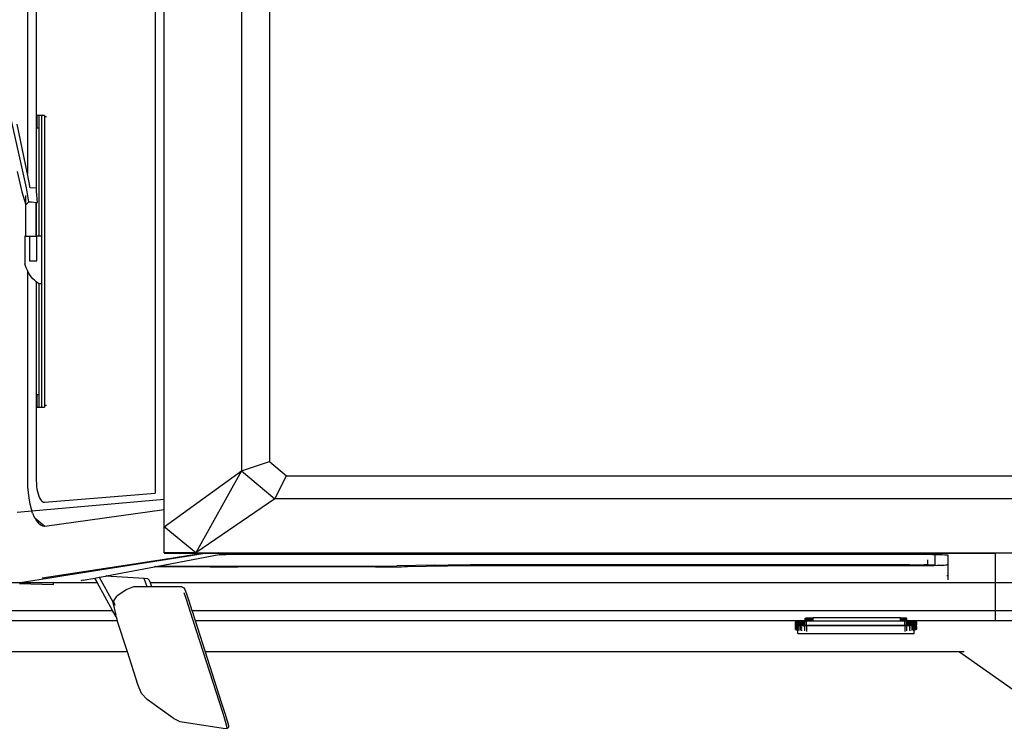
# Model space of a CAD drawing. Units: metres. Extents: x 1.45 to 10.34, y 4.86 to 9.42.
# Drawn here: x 5.05 to 6.18, y 7.71 to 8.52 of the extents above; entities that cross this region are included whole.
import ezdxf

# ---------------------------------------------------------------- set-up
doc = ezdxf.new("R2010")
doc.units = ezdxf.units.M
doc.layers.add('Edges', color=7, linetype='Continuous')

# ---------------------------------------------------------------- blocks, each defined once
blk = doc.blocks.new('Suzuki Jimny pl')
at = {"layer": 'Edges'}
for p, q in [((4.905, 5.4973), (4.905, 6.684)), ((4.8948, 6.6771), (4.8948, 5.5041)), ((4.9933, 6.6513), (4.9933, 5.5299)), ((5.0253, 6.6406), (5.0253, 5.5406)), ((4.7484, 6.2194), (4.7484, 5.8694)), ((4.7585, 6.2065), (4.7585, 5.8498)), ((4.7472, 5.8537), (4.7278, 5.9409)), ((4.7592, 5.9363), (4.7592, 5.9222)), ((4.762, 5.9363), (4.7592, 5.9363)), ((4.762, 5.9222), (4.762, 5.9363)), ((4.765, 5.9363), (4.762, 5.9363)), ((4.765, 5.7981), (4.765, 5.9363)), ((4.7681, 5.9363), (4.765, 5.9363)), ((4.7681, 5.9363), (4.7681, 5.9353)), ((4.7681, 5.9353), (4.7702, 5.9353)), ((4.7681, 5.9353), (4.7681, 5.6044)), ((4.7484, 5.8694), (4.7367, 5.9265)), ((4.7592, 5.9222), (4.762, 5.9222)), ((4.762, 5.7981), (4.762, 5.9222)), ((4.7367, 5.8724), (4.7421, 5.8488)), ((4.7516, 5.8537), (4.7484, 5.8694)), ((4.7499, 5.8375), (4.7472, 5.8537)), ((4.7583, 5.853), (4.7516, 5.8537)), ((4.7583, 5.853), (4.7585, 5.8498)), ((4.7585, 5.8498), (4.7596, 5.8368)), ((4.7421, 5.8488), (4.7464, 5.8342)), ((4.7468, 5.8445), (4.7464, 5.8445)), ((4.7464, 5.8342), (4.7464, 5.8445)), ((4.7464, 5.7981), (4.7464, 5.8342)), ((4.7472, 5.8349), (4.7499, 5.8375)), ((4.7499, 5.8375), (4.7529, 5.8375)), ((4.7529, 5.8375), (4.7596, 5.8368)), ((4.7583, 5.8356), (4.7583, 5.8359)), ((4.7585, 5.8358), (4.7583, 5.8356)), ((4.7583, 5.7981), (4.7583, 5.8356)), ((4.7596, 5.8368), (4.7585, 5.8358)), ((4.7585, 5.8358), (4.7585, 5.7981)), ((4.7456, 5.7981), (4.7456, 5.7666)), ((4.7464, 5.7981), (4.7456, 5.7981)), ((4.7464, 5.7981), (4.7507, 5.7981)), ((4.7507, 5.7981), (4.7507, 5.7699)), ((4.7507, 5.7981), (4.7583, 5.7981)), ((4.7585, 5.7981), (4.7583, 5.7981)), ((4.7591, 5.7981), (4.7585, 5.7981)), ((4.7591, 5.7699), (4.7591, 5.7981)), ((4.762, 5.7981), (4.7591, 5.7981)), ((4.765, 5.7981), (4.762, 5.7981)), ((4.765, 5.7436), (4.765, 5.7981)), ((4.7463, 5.7642), (4.7456, 5.7666)), ((4.7471, 5.7619), (4.7463, 5.7642)), ((4.748, 5.7596), (4.7471, 5.7619)), ((4.7484, 5.7589), (4.748, 5.7596)), ((4.7507, 5.7699), (4.7591, 5.7699)), ((4.7484, 5.7589), (4.7484, 5.5185)), ((4.7491, 5.7574), (4.7484, 5.7589)), ((4.7503, 5.7553), (4.7491, 5.7574)), ((4.7516, 5.7533), (4.7503, 5.7553)), ((4.7531, 5.7514), (4.7516, 5.7533)), ((4.7547, 5.7496), (4.7531, 5.7514)), ((4.7564, 5.7479), (4.7547, 5.7496)), ((4.7581, 5.7464), (4.7564, 5.7479)), ((4.7585, 5.746), (4.7581, 5.7464)), ((4.7585, 5.746), (4.7585, 5.5185)), ((4.76, 5.7449), (4.7585, 5.746)), ((4.762, 5.7436), (4.76, 5.7449)), ((4.762, 5.6167), (4.762, 5.7436)), ((4.765, 5.7436), (4.762, 5.7436)), ((4.765, 5.6025), (4.765, 5.7436)), ((4.762, 5.6167), (4.7592, 5.6167)), ((4.7592, 5.6167), (4.7592, 5.6025)), ((4.762, 5.6025), (4.762, 5.6167)), ((4.7592, 5.6025), (4.762, 5.6025)), ((4.762, 5.6025), (4.765, 5.6025)), ((4.765, 5.6025), (4.7681, 5.6025)), ((4.7681, 5.6044), (4.7681, 5.6025)), ((4.7702, 5.6044), (4.7681, 5.6044)), ((4.9933, 5.5299), (5.0253, 5.5406)), ((5.0253, 5.5406), (5.0451, 5.524)), ((4.905, 5.4655), (4.9933, 5.5299)), ((4.9933, 5.5299), (4.9412, 5.4358)), ((4.9933, 5.5299), (5.0317, 5.4978)), ((5.0317, 5.4978), (5.0451, 5.524)), ((5.0451, 5.524), (6.7493, 5.524)), ((4.7484, 5.5185), (4.7485, 5.5116)), ((4.7485, 5.5116), (4.7491, 5.5048)), ((4.7585, 5.5185), (4.7586, 5.5153)), ((4.7586, 5.5153), (4.7589, 5.512)), ((4.7589, 5.512), (4.7593, 5.5089)), ((4.7491, 5.5048), (4.7499, 5.4983)), ((4.7593, 5.5089), (4.7598, 5.506)), ((4.7598, 5.506), (4.7605, 5.5033)), ((4.7605, 5.5033), (4.7613, 5.5008)), ((4.7613, 5.5008), (4.7623, 5.4987)), ((4.768, 5.4939), (4.8948, 5.5041)), ((4.7499, 5.4983), (4.7511, 5.4921)), ((4.7511, 5.4921), (4.7525, 5.4864)), ((4.7533, 5.484), (4.905, 5.4973)), ((4.7623, 5.4987), (4.7633, 5.4969)), ((4.7633, 5.4969), (4.7644, 5.4955)), ((4.7644, 5.4955), (4.7656, 5.4945)), ((4.7656, 5.4945), (4.7668, 5.494)), ((4.7668, 5.494), (4.768, 5.4939)), ((4.905, 5.4857), (4.905, 5.4973)), ((5.0317, 5.4978), (4.9412, 5.4358)), ((6.7812, 5.4978), (5.0317, 5.4978)), ((4.7367, 5.4825), (4.7533, 5.484)), ((4.7525, 5.4864), (4.7533, 5.484)), ((4.7543, 5.4812), (4.7533, 5.484)), ((4.7543, 5.4812), (4.7562, 5.4768)), ((4.7683, 5.4666), (4.905, 5.4857)), ((4.905, 5.4655), (4.905, 5.4857)), ((4.7562, 5.4768), (4.7567, 5.4759)), ((4.7567, 5.4759), (4.7683, 5.4666)), ((4.7567, 5.4759), (4.7584, 5.473)), ((4.7584, 5.473), (4.7607, 5.4701)), ((4.7607, 5.4701), (4.7632, 5.468)), ((4.7632, 5.468), (4.7657, 5.4668)), ((4.7657, 5.4668), (4.7683, 5.4666)), ((4.905, 5.4358), (4.905, 5.4655)), ((4.9412, 5.4358), (4.905, 5.4655)), ((4.7651, 5.4072), (4.9478, 5.4353)), ((4.8095, 5.413), (4.9377, 5.4333)), ((4.8095, 5.4132), (4.9317, 5.4327)), ((4.8978, 5.4206), (4.968, 5.4339)), ((4.9412, 5.4358), (4.905, 5.4358)), ((4.905, 5.4354), (4.951, 5.4354)), ((4.9317, 5.4327), (4.9478, 5.4353)), ((4.9317, 5.4327), (4.9377, 5.4333)), ((4.9377, 5.4333), (4.951, 5.4354)), ((4.9412, 5.4358), (4.951, 5.4358)), ((4.944, 5.4347), (4.951, 5.4354)), ((4.951, 5.4354), (4.9475, 5.4353)), ((4.9478, 5.4353), (4.951, 5.4358)), ((4.951, 5.4354), (4.9478, 5.4353)), ((4.951, 5.4358), (4.967, 5.4358)), ((4.967, 5.4358), (4.951, 5.4354)), ((4.951, 5.4354), (4.9617, 5.4354)), ((4.9617, 5.4354), (4.967, 5.4358)), ((4.9617, 5.4354), (5.781, 5.4354)), ((4.967, 5.4358), (5.781, 5.4358)), ((4.968, 5.4339), (4.9694, 5.434)), ((4.9694, 5.434), (4.9712, 5.434)), ((4.9712, 5.434), (4.9732, 5.4341)), ((4.9732, 5.4341), (4.9756, 5.4342)), ((4.9756, 5.4342), (4.9783, 5.4343)), ((4.9783, 5.4343), (4.9812, 5.4343)), ((4.9812, 5.4343), (4.9843, 5.4344)), ((4.9843, 5.4344), (4.9876, 5.4344)), ((4.9876, 5.4344), (4.9911, 5.4344)), ((4.9911, 5.4344), (4.9946, 5.4345)), ((4.9946, 5.4345), (4.9983, 5.4345)), ((4.9983, 5.4345), (5.757, 5.4345)), ((5.757, 5.4345), (5.7628, 5.4345)), ((5.7628, 5.4345), (5.7686, 5.4344)), ((5.7686, 5.4344), (5.7742, 5.4344)), ((5.7742, 5.4344), (5.7794, 5.4343)), ((5.7794, 5.4343), (5.7843, 5.4342)), ((5.781, 5.4354), (5.781, 5.4358)), ((5.781, 5.4358), (5.7876, 5.4358)), ((5.781, 5.4354), (5.7876, 5.4354)), ((5.7843, 5.4342), (5.7876, 5.4342)), ((5.7876, 5.4354), (5.7876, 5.4358)), ((5.7876, 5.4358), (5.8019, 5.4358)), ((5.7876, 5.4354), (5.8019, 5.4354)), ((5.7876, 5.4223), (5.7876, 5.4342)), ((5.7876, 5.4342), (5.7888, 5.4341)), ((5.7888, 5.4341), (5.7926, 5.434)), ((5.7926, 5.434), (5.7959, 5.4339)), ((5.7959, 5.4339), (5.7985, 5.4338)), ((5.7985, 5.4338), (5.8004, 5.4336)), ((5.8004, 5.4336), (5.8015, 5.4335)), ((5.8015, 5.4335), (5.8019, 5.4333)), ((5.8019, 5.4358), (5.8019, 5.4354)), ((5.8019, 5.4358), (5.8547, 5.4358)), ((5.8019, 5.4354), (5.8547, 5.4354)), ((5.8019, 5.4333), (5.8019, 5.4225)), ((5.8547, 5.4358), (5.8547, 5.4354)), ((5.8547, 5.4358), (5.8562, 5.4358)), ((5.8547, 5.4354), (5.8562, 5.4354)), ((5.8562, 5.4358), (5.8562, 5.4354)), ((5.8562, 5.4358), (6.805, 5.4358)), ((5.8562, 5.4354), (5.8562, 5.402)), ((5.2144, 5.4218), (5.1714, 5.4209)), ((5.2144, 5.4218), (5.2182, 5.4219)), ((5.2182, 5.4219), (5.2221, 5.422)), ((5.2221, 5.422), (5.226, 5.422)), ((5.226, 5.422), (5.23, 5.4221)), ((5.2263, 5.4212), (5.2291, 5.4212)), ((5.2291, 5.4212), (5.232, 5.4213)), ((5.23, 5.4221), (5.2342, 5.4221)), ((5.232, 5.4213), (5.2349, 5.4213)), ((5.2342, 5.4221), (5.2383, 5.4222)), ((5.2349, 5.4213), (5.2378, 5.4214)), ((5.2378, 5.4214), (5.2409, 5.4214)), ((5.2383, 5.4222), (5.2425, 5.4222)), ((5.2409, 5.4214), (5.2439, 5.4214)), ((5.2425, 5.4222), (5.2468, 5.4222)), ((5.2439, 5.4214), (5.2471, 5.4215)), ((5.2468, 5.4222), (5.2511, 5.4222)), ((5.2471, 5.4215), (5.2502, 5.4215)), ((5.2502, 5.4215), (5.2534, 5.4215)), ((5.2511, 5.4222), (5.2554, 5.4223)), ((5.2534, 5.4215), (5.2565, 5.4215)), ((5.758, 5.4223), (5.2554, 5.4223)), ((5.2565, 5.4215), (5.7708, 5.4215)), ((5.758, 5.4223), (5.7599, 5.4222)), ((5.7599, 5.4222), (5.7619, 5.4222)), ((5.7619, 5.4222), (5.764, 5.4222)), ((5.764, 5.4222), (5.7661, 5.4222)), ((5.7661, 5.4222), (5.7681, 5.4222)), ((5.7681, 5.4222), (5.7701, 5.4222)), ((5.7701, 5.4222), (5.7708, 5.4223)), ((5.7708, 5.4223), (5.772, 5.4223)), ((5.7708, 5.4215), (5.7749, 5.4215)), ((5.772, 5.4223), (5.7737, 5.4223)), ((5.772, 5.4223), (5.7741, 5.4223)), ((5.7737, 5.4223), (5.7742, 5.4223)), ((5.7741, 5.4223), (5.7825, 5.4223)), ((5.7742, 5.4223), (5.7753, 5.4224)), ((5.7749, 5.4215), (5.7789, 5.4215)), ((5.7753, 5.4224), (5.7767, 5.4224)), ((5.7767, 5.4224), (5.7779, 5.4225)), ((5.7779, 5.4225), (5.7789, 5.4225)), ((5.7789, 5.4225), (5.7789, 5.4281)), ((5.7789, 5.4215), (5.7827, 5.4216)), ((5.7827, 5.4216), (5.7825, 5.4223)), ((5.7825, 5.4223), (5.7826, 5.4223)), ((5.7827, 5.4216), (5.7826, 5.4223)), ((5.7826, 5.4223), (5.7876, 5.4223)), ((5.7827, 5.4216), (5.7864, 5.4216)), ((5.7864, 5.4216), (5.7898, 5.4217)), ((5.7898, 5.4217), (5.7928, 5.4218)), ((5.7928, 5.4218), (5.7955, 5.4219)), ((5.7955, 5.4219), (5.7978, 5.422)), ((5.7978, 5.422), (5.7996, 5.4221)), ((5.7996, 5.4221), (5.8009, 5.4223)), ((5.8009, 5.4223), (5.8017, 5.4224)), ((5.8017, 5.4224), (5.8019, 5.4225)), ((5.8019, 5.4225), (5.8019, 5.4096)), ((4.7871, 5.4096), (4.8095, 5.4132)), ((4.7877, 5.4096), (4.8095, 5.413)), ((4.8095, 5.413), (4.8095, 5.4132)), ((4.839, 5.4096), (4.8937, 5.4199)), ((4.8937, 5.4199), (4.8978, 5.4206)), ((5.1469, 5.4199), (4.8937, 5.4199)), ((4.9889, 5.4193), (4.8955, 5.4202)), ((4.8978, 5.4206), (5.1457, 5.4206)), ((5.1457, 5.4206), (5.1484, 5.4206)), ((5.1469, 5.4199), (5.1507, 5.4199)), ((5.1484, 5.4206), (5.1511, 5.4207)), ((5.1507, 5.4199), (5.1545, 5.4199)), ((5.1511, 5.4207), (5.1538, 5.4207)), ((5.1538, 5.4207), (5.1564, 5.4207)), ((5.1545, 5.4199), (5.1583, 5.4199)), ((5.1564, 5.4207), (5.159, 5.4207)), ((5.1583, 5.4199), (5.1621, 5.42)), ((5.159, 5.4207), (5.1616, 5.4207)), ((5.1616, 5.4207), (5.1641, 5.4208)), ((5.1621, 5.42), (5.1658, 5.42)), ((5.1641, 5.4208), (5.1666, 5.4208)), ((5.1658, 5.42), (5.1694, 5.42)), ((5.1666, 5.4208), (5.169, 5.4208)), ((5.169, 5.4208), (5.1714, 5.4209)), ((5.1694, 5.42), (5.173, 5.4201)), ((5.173, 5.4201), (5.1765, 5.4201)), ((5.1765, 5.4201), (5.1799, 5.4202)), ((5.1799, 5.4202), (5.1833, 5.4202)), ((5.1833, 5.4202), (5.2263, 5.4212)), ((4.6949, 5.402), (4.7399, 5.402)), ((4.7392, 5.4008), (4.7784, 5.3998)), ((4.7399, 5.402), (4.7786, 5.4082)), ((4.7399, 5.402), (4.7786, 5.4081)), ((4.7399, 5.402), (4.7784, 5.402)), ((4.7784, 5.3998), (4.7784, 5.402)), ((4.7784, 5.402), (4.8283, 5.402)), ((4.7786, 5.4082), (4.7871, 5.4096)), ((4.7786, 5.4081), (4.7877, 5.4096)), ((4.7786, 5.4081), (4.7786, 5.4082)), ((4.7877, 5.4096), (4.7871, 5.4096)), ((4.8103, 5.4043), (4.8095, 5.404)), ((4.8121, 5.4045), (4.8103, 5.4043)), ((4.8121, 5.4045), (4.8255, 5.407)), ((4.8255, 5.407), (4.8306, 5.408)), ((4.8277, 5.403), (4.8255, 5.407)), ((4.8271, 5.403), (4.8277, 5.403)), ((4.8283, 5.402), (4.8277, 5.403)), ((4.8459, 5.3701), (4.8283, 5.402)), ((4.8306, 5.408), (4.8383, 5.4094)), ((4.8306, 5.408), (4.8463, 5.3797)), ((4.8383, 5.4094), (4.839, 5.4096)), ((4.8821, 5.4064), (4.8383, 5.4094)), ((4.8394, 5.4096), (4.839, 5.4096)), ((4.8854, 5.3969), (4.8821, 5.4064)), ((4.8862, 5.406), (4.8821, 5.4064)), ((4.8878, 5.4048), (4.8862, 5.406)), ((4.8878, 5.4048), (4.8887, 5.402)), ((4.8887, 5.402), (4.8904, 5.3969)), ((4.8887, 5.402), (5.8562, 5.402)), ((5.8019, 5.4096), (5.8009, 5.4096)), ((5.8019, 5.4096), (5.8019, 5.4052)), ((5.8562, 5.402), (5.8562, 5.3701)), ((5.8562, 5.402), (5.9465, 5.402)), ((4.8621, 5.3939), (4.8512, 5.3866)), ((4.8699, 5.3969), (4.8621, 5.3939)), ((4.8854, 5.3969), (4.8699, 5.3969)), ((4.8904, 5.3969), (4.8854, 5.3969)), ((4.9251, 5.397), (4.8904, 5.3969)), ((4.9251, 5.397), (4.9276, 5.3957)), ((4.9276, 5.3957), (4.9285, 5.3941)), ((4.9308, 5.3815), (4.9279, 5.3903)), ((4.9285, 5.3941), (4.9303, 5.3892)), ((4.9303, 5.3892), (4.9331, 5.381)), ((4.8473, 5.3799), (4.846, 5.3791)), ((4.8463, 5.3797), (4.846, 5.3791)), ((4.846, 5.3791), (4.8494, 5.3646)), ((4.8498, 5.3857), (4.8463, 5.3797)), ((4.849, 5.3757), (4.8473, 5.3799)), ((4.8512, 5.3866), (4.8498, 5.3857)), ((4.9348, 5.3692), (4.9308, 5.3815)), ((4.9331, 5.381), (4.9366, 5.3701)), ((4.7199, 5.3701), (4.8459, 5.3701)), ((4.85, 5.3628), (4.8459, 5.3701)), ((4.9682, 5.2652), (4.9348, 5.3692)), ((4.9366, 5.3701), (5.8562, 5.3701)), ((4.9366, 5.3701), (4.9369, 5.3691)), ((4.9369, 5.3691), (4.9403, 5.3587)), ((5.8562, 5.3701), (5.8562, 5.3587)), ((5.8562, 5.3701), (6.8405, 5.3701)), ((4.7009, 5.3587), (4.8513, 5.3587)), ((4.85, 5.3628), (4.8494, 5.3646)), ((4.85, 5.3628), (4.8513, 5.3587)), ((4.8628, 5.3228), (4.8513, 5.3587)), ((4.9403, 5.3587), (5.6386, 5.3587)), ((4.9403, 5.3587), (4.9518, 5.3228)), ((5.6275, 5.357), (5.6276, 5.3571)), ((5.6275, 5.3535), (5.6275, 5.357)), ((5.6276, 5.3571), (5.628, 5.3573)), ((5.6276, 5.3534), (5.6276, 5.3571)), ((5.628, 5.3573), (5.6285, 5.3574)), ((5.628, 5.3532), (5.628, 5.3573)), ((5.6285, 5.3574), (5.6292, 5.3575)), ((5.6285, 5.3531), (5.6285, 5.3574)), ((5.6292, 5.3575), (5.6301, 5.3576)), ((5.6292, 5.353), (5.6292, 5.3575)), ((5.6301, 5.3576), (5.6312, 5.3577)), ((5.6301, 5.3529), (5.6301, 5.3576)), ((5.6312, 5.3577), (5.6324, 5.3578)), ((5.6312, 5.3528), (5.6312, 5.3577)), ((5.6324, 5.3578), (5.6338, 5.3579)), ((5.6324, 5.3527), (5.6324, 5.3578)), ((5.6338, 5.3527), (5.6338, 5.3579)), ((5.6338, 5.3579), (5.6353, 5.3579)), ((5.6353, 5.3579), (5.6368, 5.358)), ((5.6353, 5.3528), (5.6353, 5.3579)), ((5.6368, 5.3528), (5.6368, 5.358)), ((5.6368, 5.358), (5.6384, 5.358)), ((5.6384, 5.3529), (5.6384, 5.358)), ((5.6384, 5.358), (5.6386, 5.358)), ((5.6386, 5.3611), (5.6389, 5.3612)), ((5.6386, 5.361), (5.6386, 5.3611)), ((5.6386, 5.3587), (5.6386, 5.3611)), ((5.6386, 5.361), (5.6386, 5.3587)), ((5.6386, 5.358), (5.6386, 5.3587)), ((5.6386, 5.3587), (5.6386, 5.3586)), ((5.6386, 5.3587), (5.6386, 5.3587)), ((5.6386, 5.3587), (5.6389, 5.3587)), ((5.6386, 5.3586), (5.6386, 5.3587)), ((5.6386, 5.358), (5.6386, 5.3586)), ((5.6386, 5.3586), (5.6388, 5.3585)), ((5.6386, 5.358), (5.6386, 5.358)), ((5.6386, 5.358), (5.6388, 5.358)), ((5.6388, 5.358), (5.6388, 5.3585)), ((5.6388, 5.3585), (5.6389, 5.3585)), ((5.6388, 5.358), (5.6389, 5.358)), ((5.6389, 5.3612), (5.6393, 5.3613)), ((5.6389, 5.3587), (5.6389, 5.3612)), ((5.6389, 5.3585), (5.6389, 5.3587)), ((5.6389, 5.358), (5.6389, 5.3585)), ((5.6389, 5.358), (5.6393, 5.358)), ((5.6393, 5.3613), (5.6398, 5.3614)), ((5.6393, 5.3587), (5.6393, 5.3613)), ((5.6393, 5.3587), (5.6398, 5.3587)), ((5.6393, 5.3584), (5.6393, 5.3587)), ((5.6393, 5.3584), (5.6395, 5.3584)), ((5.6393, 5.358), (5.6393, 5.3584)), ((5.6393, 5.358), (5.6395, 5.358)), ((5.6395, 5.358), (5.6395, 5.3584)), ((5.6395, 5.3584), (5.6398, 5.3584)), ((5.6395, 5.358), (5.6398, 5.358)), ((5.6398, 5.3614), (5.6405, 5.3614)), ((5.6398, 5.3587), (5.6398, 5.3614)), ((5.6398, 5.3587), (5.6405, 5.3587)), ((5.6398, 5.3584), (5.6398, 5.3587)), ((5.6398, 5.3584), (5.6401, 5.3583)), ((5.6398, 5.358), (5.6398, 5.3584)), ((5.6398, 5.358), (5.6401, 5.358)), ((5.6401, 5.358), (5.6401, 5.3583)), ((5.6401, 5.3583), (5.6405, 5.3583)), ((5.6401, 5.3529), (5.6401, 5.358)), ((5.6401, 5.358), (5.6405, 5.358)), ((5.6405, 5.3614), (5.6412, 5.3615)), ((5.6405, 5.3587), (5.6405, 5.3614)), ((5.6405, 5.3583), (5.6405, 5.3587)), ((5.6405, 5.358), (5.6405, 5.3583)), ((5.6405, 5.358), (5.6412, 5.358)), ((5.6412, 5.3615), (5.6421, 5.3616)), ((5.6412, 5.3587), (5.6412, 5.3615)), ((5.6412, 5.3587), (5.6421, 5.3587)), ((5.6412, 5.3582), (5.6412, 5.3587)), ((5.6412, 5.3582), (5.6414, 5.3582)), ((5.6412, 5.358), (5.6412, 5.3582)), ((5.6412, 5.358), (5.6414, 5.358)), ((5.6414, 5.358), (5.6414, 5.3582)), ((5.6414, 5.3582), (5.6421, 5.3582)), ((5.6414, 5.358), (5.6421, 5.358)), ((5.6421, 5.3616), (5.6431, 5.3616)), ((5.6421, 5.3587), (5.6421, 5.3616)), ((5.6421, 5.3582), (5.6421, 5.3587)), ((5.6421, 5.358), (5.6421, 5.3582)), ((5.6421, 5.358), (5.6431, 5.358)), ((5.6431, 5.3616), (5.6442, 5.3617)), ((5.6431, 5.3587), (5.6431, 5.3616)), ((5.6431, 5.3587), (5.6442, 5.3587)), ((5.6431, 5.3581), (5.6431, 5.3587)), ((5.6431, 5.3581), (5.644, 5.3581)), ((5.6431, 5.358), (5.6431, 5.3581)), ((5.6431, 5.358), (5.644, 5.358)), ((5.644, 5.358), (5.644, 5.3581)), ((5.644, 5.3581), (5.6442, 5.3581)), ((5.644, 5.358), (5.6442, 5.358)), ((5.6442, 5.3617), (5.6453, 5.3617)), ((5.6442, 5.3587), (5.6442, 5.3617)), ((5.6442, 5.3581), (5.6442, 5.3587)), ((5.6442, 5.358), (5.6442, 5.3581)), ((5.6442, 5.358), (5.6453, 5.358)), ((5.6453, 5.358), (5.6453, 5.3617)), ((5.6453, 5.3617), (5.6465, 5.3617)), ((5.6453, 5.358), (5.6465, 5.358)), ((5.6465, 5.3617), (5.6477, 5.3617)), ((5.6465, 5.3587), (5.6465, 5.3617)), ((5.6465, 5.3587), (5.6477, 5.3587)), ((5.6465, 5.3581), (5.6465, 5.3587)), ((5.6465, 5.3581), (5.6477, 5.3581)), ((5.6465, 5.358), (5.6465, 5.3581)), ((5.6465, 5.358), (5.6477, 5.358)), ((5.7478, 5.3617), (5.6477, 5.3617)), ((5.6477, 5.3587), (5.6477, 5.3617)), ((5.6477, 5.3581), (5.6477, 5.3587)), ((5.6477, 5.358), (5.6477, 5.3581)), ((5.6477, 5.358), (5.7478, 5.358)), ((5.7478, 5.358), (5.7478, 5.3617)), ((5.7478, 5.3617), (5.7488, 5.3617)), ((5.7478, 5.358), (5.7488, 5.358)), ((5.7488, 5.3617), (5.7497, 5.3617)), ((5.7488, 5.3587), (5.7488, 5.3617)), ((5.7488, 5.3587), (5.7497, 5.3587)), ((5.7488, 5.3581), (5.7488, 5.3587)), ((5.7488, 5.3581), (5.7496, 5.3581)), ((5.7488, 5.358), (5.7488, 5.3581)), ((5.7488, 5.358), (5.7496, 5.358)), ((5.7496, 5.3581), (5.7497, 5.3581)), ((5.7496, 5.358), (5.7496, 5.3581)), ((5.7496, 5.358), (5.7497, 5.358)), ((5.7497, 5.3617), (5.7506, 5.3617)), ((5.7497, 5.3587), (5.7497, 5.3617)), ((5.7497, 5.3581), (5.7497, 5.3587)), ((5.7497, 5.358), (5.7497, 5.3581)), ((5.7497, 5.358), (5.7506, 5.358)), ((5.7506, 5.3617), (5.7514, 5.3617)), ((5.7506, 5.3587), (5.7506, 5.3617)), ((5.7506, 5.3587), (5.7514, 5.3587)), ((5.7506, 5.3581), (5.7506, 5.3587)), ((5.7506, 5.3581), (5.7513, 5.3582)), ((5.7506, 5.358), (5.7506, 5.3581)), ((5.7506, 5.358), (5.7513, 5.358)), ((5.7513, 5.358), (5.7513, 5.3582)), ((5.7513, 5.3582), (5.7514, 5.3582)), ((5.7513, 5.358), (5.7514, 5.358)), ((5.7514, 5.3617), (5.7522, 5.3616)), ((5.7514, 5.3587), (5.7514, 5.3617)), ((5.7514, 5.3587), (5.7522, 5.3587)), ((5.7514, 5.3582), (5.7514, 5.3587)), ((5.7514, 5.358), (5.7514, 5.3582)), ((5.7514, 5.3582), (5.7521, 5.3582)), ((5.7514, 5.358), (5.7521, 5.358)), ((5.7521, 5.3582), (5.7522, 5.3582)), ((5.7521, 5.358), (5.7521, 5.3582)), ((5.7521, 5.358), (5.7522, 5.358)), ((5.7522, 5.3616), (5.7529, 5.3616)), ((5.7522, 5.3587), (5.7522, 5.3616)), ((5.7522, 5.3582), (5.7522, 5.3587)), ((5.7522, 5.358), (5.7522, 5.3582)), ((5.7522, 5.358), (5.7528, 5.358)), ((5.7528, 5.3529), (5.7528, 5.358)), ((5.7528, 5.358), (5.7529, 5.358)), ((5.7529, 5.3616), (5.7535, 5.3615)), ((5.7529, 5.3587), (5.7529, 5.3616)), ((5.7529, 5.3587), (5.7535, 5.3587)), ((5.7529, 5.3583), (5.7529, 5.3587)), ((5.7529, 5.3583), (5.7535, 5.3583)), ((5.7529, 5.358), (5.7529, 5.3583)), ((5.7529, 5.358), (5.7535, 5.358)), ((5.7535, 5.3615), (5.754, 5.3614)), ((5.7535, 5.3587), (5.7535, 5.3615)), ((5.7535, 5.3587), (5.754, 5.3587)), ((5.7535, 5.3583), (5.7535, 5.3587)), ((5.7535, 5.3583), (5.754, 5.3584)), ((5.7535, 5.358), (5.7535, 5.3583)), ((5.7535, 5.358), (5.7535, 5.3583)), ((5.7535, 5.358), (5.7535, 5.358)), ((5.7535, 5.358), (5.754, 5.358)), ((5.754, 5.3614), (5.7544, 5.3614)), ((5.754, 5.3587), (5.754, 5.3614)), ((5.754, 5.3584), (5.754, 5.3587)), ((5.754, 5.358), (5.754, 5.3584)), ((5.754, 5.358), (5.7544, 5.358)), ((5.7544, 5.3614), (5.7547, 5.3613)), ((5.7544, 5.3587), (5.7544, 5.3614)), ((5.7544, 5.3584), (5.7544, 5.3587)), ((5.7544, 5.3587), (5.7547, 5.3587)), ((5.7544, 5.3584), (5.7547, 5.3585)), ((5.7544, 5.358), (5.7544, 5.3584)), ((5.7544, 5.358), (5.7545, 5.358)), ((5.7545, 5.3529), (5.7545, 5.358)), ((5.7545, 5.358), (5.7547, 5.358)), ((5.7547, 5.3613), (5.7549, 5.3612)), ((5.7547, 5.3587), (5.7547, 5.3613)), ((5.7547, 5.3585), (5.7547, 5.3587)), ((5.7547, 5.3587), (5.7549, 5.3587)), ((5.7547, 5.3585), (5.7549, 5.3586)), ((5.7547, 5.358), (5.7547, 5.3585)), ((5.7547, 5.358), (5.7549, 5.358)), ((5.7549, 5.3612), (5.755, 5.3612)), ((5.7549, 5.3587), (5.7549, 5.3612)), ((5.7549, 5.3586), (5.755, 5.3587)), ((5.7549, 5.3586), (5.7549, 5.3587)), ((5.7549, 5.3587), (5.755, 5.3587)), ((5.7549, 5.358), (5.7549, 5.3586)), ((5.7549, 5.358), (5.755, 5.358)), ((5.755, 5.3587), (5.755, 5.3612)), ((5.755, 5.358), (5.755, 5.3587)), ((5.755, 5.3587), (5.8032, 5.3587)), ((5.755, 5.358), (5.7562, 5.358)), ((5.7562, 5.3528), (5.7562, 5.358)), ((5.7562, 5.358), (5.7578, 5.3579)), ((5.7578, 5.3528), (5.7578, 5.3579)), ((5.7578, 5.3579), (5.7594, 5.3578)), ((5.7594, 5.3578), (5.7608, 5.3578)), ((5.7594, 5.3527), (5.7594, 5.3578)), ((5.7608, 5.3527), (5.7608, 5.3578)), ((5.7608, 5.3578), (5.7621, 5.3577)), ((5.7621, 5.3577), (5.7633, 5.3576)), ((5.7621, 5.3526), (5.7621, 5.3577)), ((5.7633, 5.3576), (5.7642, 5.3575)), ((5.7633, 5.353), (5.7633, 5.3576)), ((5.7642, 5.3575), (5.765, 5.3574)), ((5.7642, 5.3531), (5.7642, 5.3575)), ((5.765, 5.3574), (5.7656, 5.3572)), ((5.765, 5.3532), (5.765, 5.3574)), ((5.7656, 5.3572), (5.7659, 5.3571)), ((5.7656, 5.3534), (5.7656, 5.3572)), ((5.7659, 5.3571), (5.766, 5.357)), ((5.7659, 5.3535), (5.7659, 5.3571)), ((5.7659, 5.3535), (5.766, 5.3536)), ((5.766, 5.357), (5.766, 5.3536)), ((5.766, 5.3518), (5.766, 5.3536)), ((5.8032, 5.3587), (5.8562, 5.3587)), ((5.8562, 5.3587), (5.9637, 5.3587)), ((5.6275, 5.3535), (5.6276, 5.3534)), ((5.6275, 5.3519), (5.6275, 5.3535)), ((5.6275, 5.3519), (5.6276, 5.352)), ((5.6275, 5.3484), (5.6275, 5.3519)), ((5.6275, 5.3484), (5.6276, 5.3483)), ((5.6276, 5.3534), (5.6279, 5.3533)), ((5.6276, 5.352), (5.6276, 5.3534)), ((5.6276, 5.352), (5.6279, 5.3521)), ((5.6276, 5.3483), (5.6276, 5.352)), ((5.6276, 5.3483), (5.6279, 5.3481)), ((5.6279, 5.3533), (5.628, 5.3532)), ((5.6279, 5.3521), (5.6279, 5.3533)), ((5.6279, 5.3521), (5.628, 5.3522)), ((5.6279, 5.3481), (5.6279, 5.3521)), ((5.6279, 5.3481), (5.6283, 5.348)), ((5.628, 5.3522), (5.628, 5.3532)), ((5.628, 5.3522), (5.6283, 5.3522)), ((5.6283, 5.3522), (5.6285, 5.3523)), ((5.6283, 5.348), (5.6283, 5.3522)), ((5.6283, 5.348), (5.6289, 5.3479)), ((5.6285, 5.3531), (5.6289, 5.3531)), ((5.6285, 5.3523), (5.6285, 5.3531)), ((5.6285, 5.3523), (5.6289, 5.3524)), ((5.6289, 5.3531), (5.6292, 5.353)), ((5.6289, 5.3524), (5.6289, 5.3531)), ((5.6289, 5.3479), (5.6289, 5.3524)), ((5.6289, 5.3524), (5.6292, 5.3524)), ((5.6289, 5.3479), (5.6297, 5.3479)), ((5.6292, 5.3524), (5.6292, 5.353)), ((5.6292, 5.3524), (5.6297, 5.3525)), ((5.6297, 5.3479), (5.6297, 5.3525)), ((5.6297, 5.3525), (5.6301, 5.3525)), ((5.6297, 5.3479), (5.6302, 5.3478)), ((5.6301, 5.3529), (5.6306, 5.3529)), ((5.6301, 5.3525), (5.6301, 5.3529)), ((5.6301, 5.3525), (5.6306, 5.3525)), ((5.6303, 5.352), (5.6302, 5.3519)), ((5.6302, 5.3519), (5.6302, 5.3503)), ((5.6302, 5.3503), (5.6306, 5.3503)), ((5.6302, 5.3503), (5.6302, 5.3478)), ((5.6302, 5.3478), (5.6306, 5.3478)), ((5.6302, 5.3437), (5.6302, 5.3478)), ((5.6302, 5.3437), (5.7633, 5.3437)), ((5.6306, 5.3521), (5.6303, 5.352)), ((5.6306, 5.3529), (5.6312, 5.3528)), ((5.6306, 5.3525), (5.6306, 5.3529)), ((5.6306, 5.3525), (5.6312, 5.3526)), ((5.6306, 5.3521), (5.6306, 5.3525)), ((5.631, 5.3522), (5.6306, 5.3521)), ((5.6306, 5.3521), (5.6306, 5.3521)), ((5.6306, 5.3503), (5.6306, 5.3521)), ((5.6306, 5.3478), (5.6306, 5.3503)), ((5.6306, 5.3503), (5.6315, 5.3503)), ((5.6306, 5.3478), (5.6315, 5.3477)), ((5.6315, 5.3523), (5.631, 5.3522)), ((5.6312, 5.3526), (5.6312, 5.3528)), ((5.6312, 5.3526), (5.6317, 5.3526)), ((5.6317, 5.3523), (5.6315, 5.3523)), ((5.6317, 5.3526), (5.6324, 5.3527)), ((5.6317, 5.3523), (5.6317, 5.3526)), ((5.6323, 5.3524), (5.6317, 5.3523)), ((5.6328, 5.3524), (5.6323, 5.3524)), ((5.6323, 5.3503), (5.6328, 5.3503)), ((5.6323, 5.3477), (5.6328, 5.3476)), ((5.6324, 5.3527), (5.6328, 5.3527)), ((5.6328, 5.3524), (5.6328, 5.3527)), ((5.6338, 5.3527), (5.6328, 5.3527)), ((5.6331, 5.3524), (5.6328, 5.3524)), ((5.6328, 5.3503), (5.6328, 5.3524)), ((5.6328, 5.3503), (5.6331, 5.3503)), ((5.6328, 5.3476), (5.6328, 5.3503)), ((5.6328, 5.3476), (5.6331, 5.3476)), ((5.6341, 5.3525), (5.6331, 5.3524)), ((5.6338, 5.3527), (5.6353, 5.3528)), ((5.6338, 5.3527), (5.6341, 5.3527)), ((5.6341, 5.3527), (5.6354, 5.3527)), ((5.6341, 5.3525), (5.6341, 5.3527)), ((5.6351, 5.3526), (5.6341, 5.3525)), ((5.6341, 5.3503), (5.6341, 5.3525)), ((5.6341, 5.3503), (5.6351, 5.3503)), ((5.6341, 5.3476), (5.6341, 5.3503)), ((5.6341, 5.3476), (5.6351, 5.3476)), ((5.6354, 5.3526), (5.6351, 5.3526)), ((5.6353, 5.3528), (5.6368, 5.3528)), ((5.6354, 5.3526), (5.6354, 5.3527)), ((5.6354, 5.3527), (5.6363, 5.3526)), ((5.6363, 5.3526), (5.6354, 5.3526)), ((5.6363, 5.3526), (5.6368, 5.3526)), ((5.6368, 5.3528), (5.6384, 5.3529)), ((5.6382, 5.3526), (5.6368, 5.3526)), ((5.6375, 5.3503), (5.6382, 5.3503)), ((5.6375, 5.3475), (5.6382, 5.3475)), ((5.6388, 5.3527), (5.6382, 5.3526)), ((5.6382, 5.3503), (5.6382, 5.3526)), ((5.6382, 5.3503), (5.6388, 5.3503)), ((5.6382, 5.3475), (5.6382, 5.3503)), ((5.6388, 5.3475), (5.6382, 5.3475)), ((5.6384, 5.3529), (5.6401, 5.3529)), ((5.6401, 5.3527), (5.6388, 5.3527)), ((5.6401, 5.3529), (5.7528, 5.3529)), ((5.7528, 5.3527), (5.6401, 5.3527)), ((5.6401, 5.3527), (5.6401, 5.346)), ((5.7528, 5.3529), (5.7545, 5.3529)), ((5.7541, 5.3527), (5.7528, 5.3527)), ((5.7528, 5.3527), (5.7528, 5.346)), ((5.7541, 5.3527), (5.7551, 5.3526)), ((5.7541, 5.3503), (5.7551, 5.3503)), ((5.7541, 5.3475), (5.7551, 5.3475)), ((5.7545, 5.3529), (5.7562, 5.3528)), ((5.7551, 5.3526), (5.7555, 5.3526)), ((5.7551, 5.3503), (5.7551, 5.3526)), ((5.7551, 5.3475), (5.7551, 5.3503)), ((5.7551, 5.3503), (5.7555, 5.3503)), ((5.7551, 5.3475), (5.7555, 5.3475)), ((5.7555, 5.3526), (5.7567, 5.3527)), ((5.7567, 5.3526), (5.7555, 5.3526)), ((5.7562, 5.3528), (5.7578, 5.3528)), ((5.7567, 5.3527), (5.7583, 5.3527)), ((5.7567, 5.3526), (5.7567, 5.3527)), ((5.7568, 5.3526), (5.7567, 5.3526)), ((5.758, 5.3526), (5.7568, 5.3526)), ((5.7578, 5.3528), (5.7594, 5.3527)), ((5.7583, 5.3525), (5.758, 5.3526)), ((5.758, 5.3503), (5.7583, 5.3503)), ((5.758, 5.3476), (5.7583, 5.3476)), ((5.7583, 5.3527), (5.7594, 5.3527)), ((5.7583, 5.3525), (5.7583, 5.3527)), ((5.7592, 5.3525), (5.7583, 5.3525)), ((5.7583, 5.3503), (5.7583, 5.3525)), ((5.7583, 5.3476), (5.7583, 5.3503)), ((5.7583, 5.3503), (5.7592, 5.3503)), ((5.7583, 5.3476), (5.7592, 5.3476)), ((5.7598, 5.3525), (5.7592, 5.3525)), ((5.7594, 5.3527), (5.7598, 5.3527)), ((5.7598, 5.3525), (5.7598, 5.3527)), ((5.7598, 5.3527), (5.7608, 5.3527)), ((5.7602, 5.3524), (5.7598, 5.3525)), ((5.7611, 5.3523), (5.7602, 5.3524)), ((5.7602, 5.3503), (5.7611, 5.3503)), ((5.7602, 5.3477), (5.7611, 5.3477)), ((5.7608, 5.3527), (5.7611, 5.3526)), ((5.7611, 5.3523), (5.7611, 5.3526)), ((5.7611, 5.3526), (5.7621, 5.3526)), ((5.7619, 5.3523), (5.7611, 5.3523)), ((5.7611, 5.3503), (5.7611, 5.3523)), ((5.7611, 5.3477), (5.7611, 5.3503)), ((5.7624, 5.3522), (5.7619, 5.3523)), ((5.7619, 5.3503), (5.7624, 5.3503)), ((5.7619, 5.3478), (5.7624, 5.3478)), ((5.7621, 5.3526), (5.7624, 5.3526)), ((5.7624, 5.3526), (5.7633, 5.3525)), ((5.7624, 5.3522), (5.7624, 5.3526)), ((5.7625, 5.3522), (5.7624, 5.3522)), ((5.7624, 5.3503), (5.7624, 5.3522)), ((5.7624, 5.3503), (5.763, 5.3503)), ((5.7624, 5.3478), (5.7624, 5.3503)), ((5.7624, 5.3478), (5.763, 5.3479)), ((5.763, 5.3521), (5.7625, 5.3522)), ((5.7632, 5.352), (5.763, 5.3521)), ((5.7633, 5.3518), (5.7632, 5.352)), ((5.7632, 5.3503), (5.7633, 5.3503)), ((5.7632, 5.3479), (5.7633, 5.3479)), ((5.7633, 5.353), (5.7634, 5.353)), ((5.7633, 5.3525), (5.7633, 5.353)), ((5.7633, 5.3525), (5.7634, 5.3525)), ((5.7633, 5.3503), (5.7633, 5.3518)), ((5.7633, 5.3503), (5.7633, 5.3479)), ((5.7633, 5.3479), (5.7634, 5.3479)), ((5.7633, 5.3437), (5.7633, 5.3479)), ((5.7634, 5.353), (5.7642, 5.3531)), ((5.7634, 5.3525), (5.7634, 5.353)), ((5.7634, 5.3525), (5.7642, 5.3524)), ((5.7634, 5.3479), (5.7634, 5.3525)), ((5.7634, 5.3479), (5.7643, 5.348)), ((5.7642, 5.3524), (5.7642, 5.3531)), ((5.7642, 5.3524), (5.7643, 5.3523)), ((5.7643, 5.348), (5.7643, 5.3523)), ((5.7643, 5.3523), (5.765, 5.3522)), ((5.7643, 5.348), (5.7651, 5.3481)), ((5.765, 5.3532), (5.7651, 5.3532)), ((5.765, 5.3522), (5.765, 5.3532)), ((5.765, 5.3522), (5.7651, 5.3522)), ((5.7651, 5.3532), (5.7656, 5.3534)), ((5.7651, 5.3522), (5.7651, 5.3532)), ((5.7651, 5.3481), (5.7651, 5.3522)), ((5.7651, 5.3522), (5.7656, 5.3521)), ((5.7651, 5.3481), (5.7656, 5.3483)), ((5.7656, 5.3534), (5.7659, 5.3535)), ((5.7656, 5.3521), (5.7656, 5.3534)), ((5.7656, 5.3483), (5.7656, 5.3521)), ((5.7656, 5.3521), (5.7659, 5.352)), ((5.7656, 5.3483), (5.7659, 5.3484)), ((5.7659, 5.352), (5.7659, 5.3535)), ((5.7659, 5.352), (5.766, 5.3518)), ((5.7659, 5.3484), (5.7659, 5.352)), ((5.7659, 5.3484), (5.766, 5.3485)), ((5.766, 5.3518), (5.766, 5.3485)), ((4.8628, 5.3228), (4.6749, 5.3228)), ((4.8749, 5.2852), (4.8628, 5.3228)), ((5.8152, 5.3228), (4.9518, 5.3228)), ((4.9518, 5.3228), (4.9703, 5.265)), ((5.8152, 5.3228), (5.877, 5.2791)), ((5.8208, 5.3228), (5.8152, 5.3228)), ((4.8791, 5.2749), (4.8749, 5.2852)), ((4.8853, 5.2681), (4.8791, 5.2749)), ((4.9151, 5.2467), (4.8853, 5.2681)), ((4.9723, 5.2523), (4.9682, 5.2652)), ((4.9703, 5.265), (4.9742, 5.2524)), ((4.9751, 5.243), (4.9723, 5.2523)), ((4.9742, 5.2524), (4.9769, 5.2436)), ((4.9151, 5.2467), (4.9229, 5.2428)), ((4.9229, 5.2428), (4.9751, 5.2351)), ((4.9767, 5.2374), (4.9751, 5.243)), ((4.9769, 5.2436), (4.9784, 5.2383)), ((4.9751, 5.2351), (4.977, 5.2355)), ((4.977, 5.2355), (4.9767, 5.2374)), ((4.977, 5.2355), (4.9787, 5.2365)), ((4.9784, 5.2383), (4.9787, 5.2365))]:
    blk.add_line(p, q, dxfattribs=at)

msp = doc.modelspace()

# ---------------------------------------------------------------- block references
msp.add_blockref('Suzuki Jimny pl', (0.3144, 2.4747))

doc.saveas('drawing.dxf')
